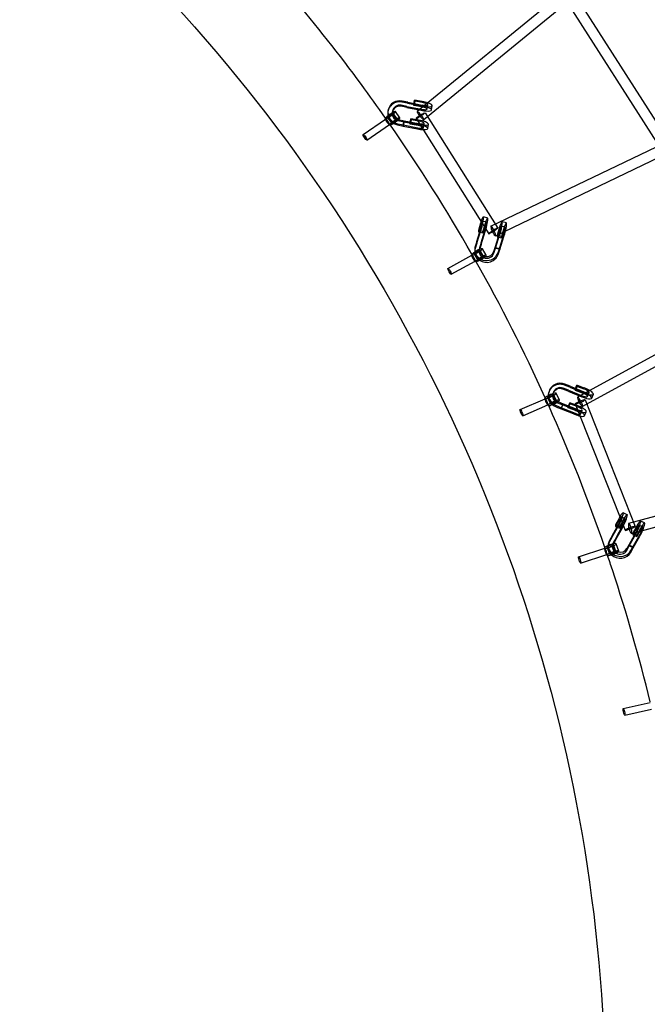
# Model space of a CAD drawing. Units: millimetres. Extents: x -6011 to 6012, y -6125 to 6125.
# Drawn here: x 1344 to 2471, y 144 to 1913 of the extents above; entities that cross this region are included whole.
import ezdxf

# ---------------------------------------------------------------- set-up
doc = ezdxf.new("R2010")
doc.units = ezdxf.units.MM
doc.header["$LTSCALE"] = 20
doc.layers.add('2d', color=230, linetype='Continuous')

msp = doc.modelspace()

# ---------------------------------------------------------------- linework, layer by layer
at = {"layer": '2d', "linetype": 'Continuous'}
for p, q in [((2323.8, 1965.8), (2057.7, 1748.1)), ((2337.8, 1963.5), (2513.5, 1688.3)), ((2335.8, 1951.1), (2069.7, 1733.4)), ((2321.8, 1953.3), (2497.5, 1678)), ((2005.8, 1751.5), (2005.4, 1749.7)), ((2038.9, 1755.7), (2028.8, 1757.8)), ((2039.4, 1757.5), (2029.2, 1759.5)), ((2040.4, 1763.4), (2030.3, 1765.4)), ((2040.9, 1765.2), (2030.7, 1767.2)), ((2038.9, 1755.7), (2064.8, 1750.6)), ((2039.4, 1757.5), (2065.3, 1752.4)), ((2040.4, 1763.4), (2066.3, 1758.3)), ((2040.9, 1765.2), (2066.8, 1760)), ((2051.6, 1761.1), (2053.1, 1768.7)), ((2051.9, 1759.2), (2051.6, 1761.1)), ((2065.4, 1758.7), (2051.6, 1761.1)), ((2053.4, 1766.8), (2051.9, 1759.2)), ((2065.7, 1756.7), (2051.9, 1759.2)), ((2053.1, 1768.7), (2053.4, 1766.8)), ((2066.9, 1766.3), (2053.1, 1768.7)), ((2067.2, 1764.4), (2053.4, 1766.8)), ((2075.4, 1752.6), (2076.9, 1760.3)), ((2083.3, 1751.1), (2084.8, 1758.7)), ((1960.5, 1707), (2001, 1734.7)), ((2008.5, 1723.8), (2000.3, 1735)), ((2007.9, 1725), (2000.9, 1734.6)), ((2012.7, 1726.9), (2004.6, 1738.1)), ((2013.6, 1749.7), (2013.2, 1747.9)), ((2022.4, 1734), (2014.3, 1745.2)), ((2026.7, 1737), (2018.6, 1748.3)), ((2024.2, 1733.7), (2034.3, 1731.7)), ((2045.1, 1727.7), (2046.6, 1735.3)), ((2046.6, 1735.3), (2046.9, 1733.4)), ((2060.3, 1732.9), (2046.6, 1735.3)), ((2055.7, 1735.7), (2186.3, 1528.7)), ((2071.8, 1745.9), (2202.4, 1538.8)), ((1967.3, 1697.1), (2007.8, 1724.8)), ((2022.3, 1724.3), (2032.4, 1722.3)), ((2022.7, 1726.1), (2032.8, 1724.1)), ((2023.8, 1732), (2033.9, 1730)), ((2032.4, 1722.3), (2033.9, 1730)), ((2032.4, 1722.3), (2033.9, 1730)), ((2032.6, 1723.2), (2032.4, 1722.3)), ((2032.6, 1723.2), (2032.4, 1722.3)), ((2032.4, 1722.3), (2058.2, 1717.2)), ((2034.1, 1730.8), (2032.6, 1723.2)), ((2032.8, 1724.1), (2058.8, 1719)), ((2033.9, 1730), (2034.1, 1730.8)), ((2033.9, 1730), (2034.1, 1730.8)), ((2033.9, 1730), (2059.7, 1724.8)), ((2034.3, 1731.7), (2060.3, 1726.6)), ((2058.8, 1725.2), (2045.1, 1727.7)), ((2045.4, 1725.7), (2045.1, 1727.7)), ((2046.9, 1733.4), (2045.4, 1725.7)), ((2059.2, 1723.3), (2045.4, 1725.7)), ((2060.7, 1730.9), (2046.9, 1733.4)), ((2068.9, 1719.2), (2070.4, 1726.8)), ((2076.7, 1717.6), (2078.2, 1725.3)), ((2190.2, 1542.3), (2501.4, 1691.7)), ((2198.5, 1525.2), (2509.6, 1674.6)), ((2184.4, 1557), (2176.8, 1559.1)), ((2171.6, 1547.6), (2167.7, 1534.8)), ((2171.9, 1545.1), (2168, 1532.3)), ((2182.4, 1549.3), (2174.7, 1551.3)), ((2179.3, 1545.6), (2175.4, 1532.8)), ((2179.6, 1543.1), (2175.6, 1530.2)), ((2215.9, 1540.3), (2208.3, 1542.4)), ((2218, 1548.1), (2210.3, 1550.1)), ((2164.8, 1514.8), (2172.2, 1538.1)), ((2164.8, 1511.6), (2172.3, 1534.8)), ((2167.7, 1534.8), (2168, 1532.3)), ((2175.4, 1532.8), (2167.7, 1534.8)), ((2168, 1532.3), (2175.6, 1530.2)), ((2172.4, 1512.7), (2179.9, 1536.1)), ((2172.5, 1509.6), (2179.9, 1532.8)), ((2175.6, 1530.2), (2175.4, 1532.8)), ((2198.3, 1505.8), (2205.8, 1529.1)), ((2198.4, 1502.6), (2205.8, 1525.9)), ((2205.2, 1538.7), (2201.3, 1525.8)), ((2201.3, 1525.8), (2201.5, 1523.3)), ((2208.9, 1523.8), (2201.3, 1525.8)), ((2205.5, 1536.2), (2201.5, 1523.3)), ((2201.5, 1523.3), (2209.2, 1521.3)), ((2206, 1503.8), (2213.5, 1527.1)), ((2206.1, 1500.6), (2213.5, 1523.8)), ((2212.9, 1536.6), (2208.9, 1523.8)), ((2209.2, 1521.3), (2208.9, 1523.8)), ((2213.2, 1534.1), (2209.2, 1521.3)), ((2164.8, 1514.8), (2161.8, 1505.7)), ((2164.8, 1511.6), (2161.9, 1502.5)), ((2172.4, 1512.7), (2169.5, 1503.6)), ((2172.5, 1509.6), (2169.6, 1500.5)), ((2195.4, 1496.8), (2198.3, 1505.8)), ((2198.4, 1502.6), (2198.4, 1504.2)), ((2198.4, 1502.6), (2198.4, 1504.2)), ((2198.4, 1504.2), (2206, 1502.2)), ((2203.1, 1494.7), (2206, 1503.8)), ((2113, 1466.4), (2156, 1490.1)), ((2162.4, 1478.5), (2155.4, 1490.4)), ((2161.9, 1479.8), (2155.9, 1490)), ((2167, 1481.2), (2159.9, 1493.1)), ((2161, 1499.8), (2161.1, 1496.6)), ((2169, 1499.9), (2169, 1496.8)), ((2177.3, 1487.3), (2170.2, 1499.2)), ((2181.8, 1490), (2174.8, 1501.9)), ((2195.5, 1493.6), (2198.4, 1502.6)), ((2206.1, 1500.6), (2198.4, 1502.6)), ((2206.1, 1500.6), (2198.4, 1502.6)), ((2203.2, 1491.5), (2206.1, 1500.6)), ((2206, 1502.2), (2206.1, 1500.6)), ((2206, 1502.2), (2206.1, 1500.6)), ((2206.1, 1500.6), (2206.1, 1500.6)), ((2118.8, 1455.9), (2161.8, 1479.6)), ((2649.8, 1401.1), (2345.8, 1235)), ((2659, 1384.4), (2354.9, 1218.3)), ((2331.9, 1252.9), (2322.3, 1256.7)), ((2332.5, 1254.7), (2322.9, 1258.6)), ((2341.8, 1249.4), (2344.7, 1256.5)), ((2344.7, 1256.5), (2344.8, 1254.4)), ((2357.8, 1251.6), (2344.7, 1256.5)), ((2294.6, 1245.6), (2294, 1243.8)), ((2302.2, 1243.2), (2301.6, 1241.4)), ((2308.5, 1227.6), (2302.6, 1240)), ((2313.3, 1229.8), (2307.4, 1242.3)), ((2329, 1245.7), (2319.4, 1249.5)), ((2329.6, 1247.5), (2320, 1251.4)), ((2329, 1245.7), (2353.4, 1235.9)), ((2329.6, 1247.5), (2354.1, 1237.7)), ((2331.9, 1252.9), (2356.4, 1243.1)), ((2332.5, 1254.7), (2357, 1244.9)), ((2341.9, 1247.2), (2341.8, 1249.4)), ((2354.9, 1244.5), (2341.8, 1249.4)), ((2344.8, 1254.4), (2341.9, 1247.2)), ((2355, 1242.3), (2341.9, 1247.2)), ((2357.9, 1249.5), (2344.8, 1254.4)), ((2363.9, 1236.2), (2366.8, 1243.4)), ((2371.3, 1233.2), (2374.2, 1240.4)), ((2242.5, 1212.8), (2287.6, 1232.3)), ((2247.3, 1201.7), (2292.4, 1221.3)), ((2292.9, 1220.2), (2287, 1232.7)), ((2292.5, 1221.5), (2287.5, 1232.2)), ((2297.7, 1222.4), (2291.8, 1234.9)), ((2309.6, 1225.2), (2319.1, 1221.4)), ((2310.2, 1227.1), (2319.7, 1223.3)), ((2316.2, 1214.2), (2319.1, 1221.4)), ((2316.2, 1214.2), (2319.1, 1221.4)), ((2319.4, 1222.3), (2316.5, 1215.1)), ((2319.1, 1221.4), (2319.4, 1222.3)), ((2319.1, 1221.4), (2319.4, 1222.3)), ((2319.1, 1221.4), (2343.6, 1211.6)), ((2319.7, 1223.3), (2319.7, 1223.3)), ((2319.7, 1223.3), (2344.3, 1213.4)), ((2329, 1217.9), (2331.9, 1225.1)), ((2332, 1223), (2329.1, 1215.8)), ((2331.9, 1225.1), (2332, 1223)), ((2345, 1220.2), (2331.9, 1225.1)), ((2345.1, 1218.1), (2332, 1223)), ((2341.5, 1223.2), (2431.4, 996)), ((2359.2, 1230.1), (2449.1, 1003)), ((2306.7, 1218), (2316.2, 1214.2)), ((2307.2, 1219.9), (2316.8, 1216.1)), ((2316.5, 1215.1), (2316.2, 1214.2)), ((2316.5, 1215.1), (2316.2, 1214.2)), ((2316.2, 1214.2), (2340.7, 1204.4)), ((2316.8, 1216.1), (2316.8, 1216.1)), ((2316.8, 1216.1), (2341.3, 1206.2)), ((2342.1, 1213), (2329, 1217.9)), ((2329.1, 1215.8), (2329, 1217.9)), ((2342.2, 1210.9), (2329.1, 1215.8)), ((2351.1, 1204.8), (2354.1, 1211.9)), ((2358.5, 1201.7), (2361.5, 1208.9)), ((2437.8, 1008.6), (2772.8, 1098.9)), ((2442.8, 990.3), (2777.8, 1080.6)), ((2434.9, 1024), (2427.8, 1027.4)), ((2420.4, 1017.4), (2414, 1005.7)), ((2420.3, 1014.7), (2414, 1003)), ((2427.5, 1011.3), (2421.1, 999.6)), ((2427.5, 1014), (2421.2, 1002.3)), ((2431.5, 1016.7), (2424.4, 1020.1)), ((2466.2, 1009.1), (2459.1, 1012.5)), ((2407.5, 982.8), (2419.3, 1004)), ((2407.8, 986.1), (2419.7, 1007.4)), ((2414, 1005.7), (2414, 1003)), ((2421.2, 1002.3), (2414, 1005.7)), ((2414, 1003), (2421.1, 999.6)), ((2414.6, 979.4), (2426.4, 1000.6)), ((2415, 982.7), (2426.8, 1004)), ((2421.1, 999.6), (2421.2, 1002.3)), ((2439.1, 971.2), (2450.9, 992.5)), ((2451.6, 999.9), (2445.2, 988.1)), ((2445.3, 990.8), (2445.2, 988.1)), ((2451.6, 1002.6), (2445.3, 990.8)), ((2452.4, 987.4), (2445.3, 990.8)), ((2458.8, 999.2), (2452.4, 987.4)), ((2458.7, 996.5), (2452.4, 984.7)), ((2462.8, 1001.9), (2455.6, 1005.3)), ((2407.5, 982.8), (2402.8, 974.5)), ((2407.8, 986.1), (2403.2, 977.8)), ((2414.6, 979.4), (2410, 971.1)), ((2415, 982.7), (2410.4, 974.4)), ((2438.7, 967.9), (2450.5, 989.1)), ((2445.2, 988.1), (2452.4, 984.7)), ((2445.9, 964.5), (2457.7, 985.7)), ((2446.2, 967.8), (2458.1, 989.1)), ((2452.4, 984.7), (2452.4, 987.4)), ((2347.7, 948.4), (2394.6, 963.7)), ((2398.7, 951.1), (2394, 964)), ((2398.4, 952.4), (2394.4, 963.5)), ((2403.7, 952.9), (2399, 965.8)), ((2401.1, 971.1), (2400.7, 967.8)), ((2409, 970.2), (2408.6, 966.9)), ((2414.9, 956.9), (2410.3, 969.9)), ((2419.9, 958.7), (2415.2, 971.7)), ((2434.1, 959.6), (2438.7, 967.9)), ((2434.5, 962.9), (2439.1, 971.2)), ((2438.7, 967.9), (2438.9, 969.5)), ((2438.7, 967.9), (2438.9, 969.5)), ((2445.9, 964.5), (2438.7, 967.9)), ((2445.9, 964.5), (2438.7, 967.9)), ((2438.9, 969.5), (2446, 966.1)), ((2439.1, 971.2), (2439.1, 971.2)), ((2441.3, 956.2), (2445.9, 964.5)), ((2441.6, 959.5), (2446.2, 967.8)), ((2446, 966.1), (2445.9, 964.5)), ((2446, 966.1), (2445.9, 964.5)), ((2445.9, 964.5), (2445.9, 964.5)), ((2446.2, 967.8), (2446.2, 967.8)), ((2351.4, 937), (2398.3, 952.2)), ((2427.8, 675.8), (2476, 686.5)), ((2430.5, 664.1), (2478.6, 674.8))]:
    msp.add_line(p, q, dxfattribs=at)
for centre, major_axis, ratio, start_param, end_param in [((2026.7, 1746.6), (-20.9, 4.9), 0.973389, 4.74785, 6.283185), ((2026.3, 1744.8), (-20.9, 4.9), 0.973389, 4.74785, 6.82633), ((2026.7, 1746.6), (-20.9, 4.9), 0.973389, 0, 1.60394), ((2026.3, 1744.8), (-13.2, 3.1), 0.973389, 4.74847, 6.635397), ((2026.7, 1746.6), (-13.2, 3.1), 0.973389, 4.74847, 6.352996), ((2066.1, 1754.4), (17.2, -3.4), 0.229032, 4.68014, 7.940572), ((2066.1, 1754.4), (9.32, -1.83), 0.229032, 4.671031, 7.941932), ((2067.6, 1762.1), (17.2, -3.4), 0.229032, 4.68014, 4.912973), ((2067.6, 1762.1), (9.32, -1.83), 0.229032, 4.671031, 5.177082), ((2067.6, 1762.1), (17.2, -3.4), 0.229032, 1.047783, 1.657387), ((2067.6, 1762.1), (9.32, -1.83), 0.229032, 0.731433, 1.658747), ((2067.6, 1762.1), (17.2, -3.4), 0.229032, 4.912973, 7.330968), ((2067.6, 1762.1), (9.32, -1.83), 0.229032, 5.177082, 7.014618), ((2009.4, 1741.7), (-9.11, -6.61), 0.139109, 6.161564, 10.461994), ((2009.4, 1741.7), (-9.11, -6.61), 0.139109, 5.071178, 6.064059), ((2009.4, 1741.7), (-9.11, -6.61), 0.139109, 6.064059, 6.090956), ((2009.4, 1741.7), (-9.11, -6.61), 0.139109, 6.090956, 6.161564), ((2004.4, 1729.8), (3.39, -4.95), 0.18919, 3.283738, 6.42533), ((2004.4, 1729.8), (3.39, -4.95), 0.18919, 0.142145, 3.283738), ((2009.4, 1741.7), (-4.86, -3.52), 0.139109, 6.090956, 6.958457), ((2009.4, 1741.7), (-4.86, -3.52), 0.139109, 5.513029, 6.090956), ((2009.4, 1741.7), (-9.11, -6.61), 0.139109, 4.178809, 5.071178), ((2009.4, 1741.7), (-4.86, -3.52), 0.139109, 3.67066, 5.513029), ((2009.4, 1741.7), (-4.86, -3.52), 0.139109, 0.697475, 2.096378), ((2026.3, 1744.8), (-20.9, 4.9), 0.973389, 0.543145, 1.254743), ((2009.4, 1741.7), (-4.86, -3.52), 0.139109, 0.675272, 0.697475), ((2017.6, 1730.4), (-9.11, -6.61), 0.139109, 3.141593, 6.090956), ((2017.6, 1730.4), (-9.11, -6.61), 0.139109, 0, 3.141593), ((2009.4, 1741.7), (-4.86, -3.52), 0.139109, 2.096378, 2.290493), ((2009.4, 1741.7), (-4.86, -3.52), 0.139109, 2.290493, 3.67066), ((2026.3, 1744.8), (-13.2, 3.1), 0.973389, 0.352212, 1.504867), ((2026.7, 1746.6), (-13.2, 3.1), 0.973389, 0.069811, 0.434381), ((2026.7, 1746.6), (-13.2, 3.1), 0.973389, 0.434381, 1.601363), ((2026.7, 1746.6), (-13.2, 3.1), 0.973389, 1.601363, 1.60394), ((2063.7, 1740.8), (8.03, 5.07), 0.066063, 1.723412, 4.575729), ((2063.7, 1740.8), (6.01, -7.35), 0.143389, 3.141593, 4.760688), ((2063.7, 1740.8), (6.01, -7.35), 0.143389, 0, 3.141593), ((2063.7, 1740.8), (8.03, 5.07), 0.066063, 0, 1.723412), ((2063.7, 1740.8), (8.03, 5.07), 0.066063, 4.575729, 6.283185), ((2063.7, 1740.8), (6.01, -7.35), 0.143389, 4.760688, 6.283185), ((2017.6, 1730.4), (-9.11, -6.61), 0.139109, 6.090956, 6.283185), ((2026.3, 1744.8), (-20.9, 4.9), 0.973389, 1.254743, 1.60394), ((2026.3, 1744.8), (-13.2, 3.1), 0.973389, 1.504867, 1.60394), ((2059.6, 1721), (17.2, -3.4), 0.229032, 4.68014, 5.284307), ((2059.6, 1721), (17.2, -3.4), 0.229032, 5.284307, 7.940572), ((2059.6, 1721), (9.32, -1.83), 0.229032, 4.671031, 7.941932), ((2061.1, 1728.7), (17.2, -3.4), 0.229032, 4.68014, 4.865935), ((2061.1, 1728.7), (17.2, -3.4), 0.229032, 4.865935, 7.940572), ((2061.1, 1728.7), (9.32, -1.83), 0.229032, 4.671031, 4.815733), ((2061.1, 1728.7), (9.32, -1.83), 0.229032, 4.815733, 7.941932), ((2172.2, 1542.2), (4.5, 16.9), 0.119457, 4.296156, 6.01309), ((2172.2, 1542.2), (4.5, 16.9), 0.119457, 6.01309, 7.371155), ((2179.9, 1540.1), (4.5, 16.9), 0.119457, 6.024179, 7.556588), ((2172.2, 1542.2), (4.5, 16.9), 0.119457, 1.087969, 1.273403), ((2172.2, 1542.2), (2.45, 9.18), 0.119457, 0.725504, 1.274763), ((2172.2, 1542.2), (2.45, 9.18), 0.119457, 4.287047, 6.162608), ((2172.2, 1542.2), (2.45, 9.18), 0.119457, 6.162608, 7.008689), ((2179.9, 1540.1), (2.45, 9.18), 0.119457, 4.287047, 7.557948), ((2179.9, 1540.1), (4.5, 16.9), 0.119457, 4.296156, 6.024179), ((2194.3, 1533.8), (8.03, 5.07), 0.066063, 0, 3.141593), ((2194.3, 1533.8), (-4.11, 8.56), 0.183481, 0, 1.657335), ((2194.3, 1533.8), (-4.11, 8.56), 0.183481, 3.141593, 6.283185), ((2205.8, 1533.2), (4.5, 16.9), 0.119457, 5.701436, 7.556588), ((2205.8, 1533.2), (2.45, 9.18), 0.119457, 5.076409, 7.557948), ((2205.8, 1533.2), (4.5, 16.9), 0.119457, 4.296156, 5.701436), ((2213.5, 1531.1), (4.5, 16.9), 0.119457, 5.484346, 7.556588), ((2213.5, 1531.1), (2.45, 9.18), 0.119457, 4.287047, 7.557948), ((2213.5, 1531.1), (4.5, 16.9), 0.119457, 4.296156, 5.484346), ((2194.3, 1533.8), (8.03, 5.07), 0.066063, 3.141593, 4.519679), ((2194.3, 1533.8), (8.03, 5.07), 0.066063, 4.519679, 6.283185), ((2194.3, 1533.8), (-4.11, 8.56), 0.183481, 1.657335, 3.141593), ((2205.8, 1533.2), (2.45, 9.18), 0.119457, 4.287047, 5.076409), ((2182.5, 1500.2), (21.5, 0.4), 0.917611, 2.838655, 3.141593), ((2182.5, 1500.2), (13.5, 0.3), 0.917611, 2.839275, 3.270293), ((2165.1, 1496.2), (-9.69, -5.73), 0.154071, 6.164736, 10.420753), ((2165.1, 1496.2), (-9.69, -5.73), 0.154071, 5.044412, 6.06723), ((2165.1, 1496.2), (-9.69, -5.73), 0.154071, 6.06723, 6.094127), ((2165.1, 1496.2), (-9.69, -5.73), 0.154071, 6.094127, 6.164736), ((2158.9, 1484.9), (2.9, -5.25), 0.18569, 3.299041, 6.440633), ((2158.9, 1484.9), (2.9, -5.25), 0.18569, 0.157448, 3.299041), ((2165.1, 1496.2), (-5.16, -3.06), 0.154071, 6.094127, 6.978205), ((2165.1, 1496.2), (-5.16, -3.06), 0.154071, 5.469259, 6.094127), ((2182.5, 1497), (21.5, 0.4), 0.917611, 2.838655, 3.314998), ((2182.5, 1500.2), (21.5, 0.4), 0.917611, 3.141593, 5.977931), ((2165.1, 1496.2), (-9.69, -5.73), 0.154071, 4.137568, 5.044412), ((2165.1, 1496.2), (-5.16, -3.06), 0.154071, 3.684683, 5.469259), ((2165.1, 1496.2), (-5.16, -3.06), 0.154071, 0.69502, 0.913731), ((2182.5, 1497), (21.5, 0.4), 0.917611, 3.314998, 4.065078), ((2165.1, 1496.2), (-5.16, -3.06), 0.154071, 0.913731, 1.826373), ((2172.1, 1484.3), (-9.69, -5.73), 0.154071, 3.141593, 6.094127), ((2172.1, 1484.3), (-9.69, -5.73), 0.154071, 0, 3.141593), ((2165.1, 1496.2), (-5.16, -3.06), 0.154071, 1.826373, 2.357729), ((2182.5, 1497), (13.5, 0.3), 0.917611, 3.09106, 4.300297), ((2182.5, 1497), (13.5, 0.3), 0.917611, 2.839275, 3.09106), ((2165.1, 1496.2), (-5.16, -3.06), 0.154071, 2.357729, 3.684683), ((2182.5, 1500.2), (13.5, 0.3), 0.917611, 3.270293, 3.308376), ((2182.5, 1500.2), (13.5, 0.3), 0.917611, 3.308376, 4.540489), ((2182.5, 1497), (21.5, 0.4), 0.917611, 4.065078, 5.977931), ((2182.5, 1497), (13.5, 0.3), 0.917611, 4.300297, 5.977931), ((2182.5, 1500.2), (13.5, 0.3), 0.917611, 4.540489, 5.977931), ((2172.1, 1484.3), (-9.69, -5.73), 0.154071, 6.094127, 6.283185), ((2314.5, 1237.4), (-20.5, 6.4), 0.969756, 4.634589, 6.713069), ((2315.1, 1239.2), (-20.5, 6.4), 0.969756, 4.634589, 6.283185), ((2297.2, 1237.5), (-10.2, -4.8), 0.168646, 6.169329, 10.45018), ((2315.1, 1239.2), (-20.5, 6.4), 0.969756, 0, 1.49068), ((2297.2, 1237.5), (-10.2, -4.8), 0.168646, 4.166994, 5.048989), ((2297.2, 1237.5), (-5.43, -2.56), 0.168646, 3.675171, 5.481138), ((2297.2, 1237.5), (-5.43, -2.56), 0.168646, 2.104142, 2.298257), ((2314.5, 1237.4), (-12.9, 4), 0.969756, 0.238951, 1.404346), ((2314.5, 1237.4), (-12.9, 4), 0.969756, 4.635209, 6.522136), ((2297.2, 1237.5), (-5.43, -2.56), 0.168646, 2.298257, 3.675171), ((2315.1, 1239.2), (-12.9, 4), 0.969756, 0.074643, 0.339475), ((2315.1, 1239.2), (-12.9, 4), 0.969756, 0.339475, 1.49068), ((2315.1, 1239.2), (-12.9, 4), 0.969756, 4.635209, 6.357828), ((2355.1, 1239.8), (16.2, -6.6), 0.243292, 4.708081, 7.968513), ((2355.1, 1239.8), (8.8, -3.58), 0.243292, 4.698972, 7.969874), ((2358, 1247), (16.2, -6.6), 0.243292, 4.708081, 4.859934), ((2358, 1247), (8.8, -3.58), 0.243292, 4.698972, 5.184401), ((2358, 1247), (16.2, -6.6), 0.243292, 1.031635, 1.685328), ((2358, 1247), (8.8, -3.58), 0.243292, 0.70649, 1.686688), ((2358, 1247), (16.2, -6.6), 0.243292, 4.859934, 7.314821), ((2358, 1247), (8.8, -3.58), 0.243292, 5.184401, 6.989676), ((2297.2, 1237.5), (-10.2, -4.8), 0.168646, 6.09872, 6.169329), ((2297.2, 1237.5), (-10.2, -4.8), 0.168646, 6.071823, 6.09872), ((2297.2, 1237.5), (-10.2, -4.8), 0.168646, 5.048989, 6.071823), ((2290, 1226.8), (2.39, -5.5), 0.180794, 3.313916, 6.455508), ((2290, 1226.8), (2.39, -5.5), 0.180794, 0.172323, 3.313916), ((2297.2, 1237.5), (-5.43, -2.56), 0.168646, 6.09872, 6.966598), ((2297.2, 1237.5), (-5.43, -2.56), 0.168646, 5.481138, 6.09872), ((2303.1, 1225), (-10.2, -4.8), 0.168646, 3.141593, 6.09872), ((2303.1, 1225), (-10.2, -4.8), 0.168646, 0, 3.141593), ((2303.1, 1225), (-10.2, -4.8), 0.168646, 6.09872, 6.283185), ((2297.2, 1237.5), (-5.43, -2.56), 0.168646, 0.70524, 2.104142), ((2314.5, 1237.4), (-20.5, 6.4), 0.969756, 0.429884, 1.152075), ((2297.2, 1237.5), (-5.43, -2.56), 0.168646, 0.683413, 0.70524), ((2314.5, 1237.4), (-20.5, 6.4), 0.969756, 1.152075, 1.49068), ((2314.5, 1237.4), (-12.9, 4), 0.969756, 1.404346, 1.49068), ((2350.4, 1226.7), (8.83, 3.5), 0.105691, 1.770346, 4.538091), ((2350.4, 1226.7), (4.55, -8.34), 0.185511, 3.141593, 4.794487), ((2350.4, 1226.7), (4.55, -8.34), 0.185511, 0, 3.141593), ((2350.4, 1226.7), (8.83, 3.5), 0.105691, 0, 1.770346), ((2350.4, 1226.7), (8.83, 3.5), 0.105691, 4.538091, 6.283185), ((2350.4, 1226.7), (4.55, -8.34), 0.185511, 4.794487, 6.283185), ((2342.3, 1208.3), (16.2, -6.6), 0.243292, 4.708081, 5.311066), ((2342.3, 1208.3), (8.8, -3.58), 0.243292, 4.698972, 7.969874), ((2342.3, 1208.3), (16.2, -6.6), 0.243292, 5.311066, 7.968513), ((2345.3, 1215.5), (16.2, -6.6), 0.243292, 4.708081, 4.889834), ((2345.3, 1215.5), (8.8, -3.58), 0.243292, 4.698972, 4.846753), ((2345.3, 1215.5), (16.2, -6.6), 0.243292, 4.889834, 7.968513), ((2345.3, 1215.5), (8.8, -3.58), 0.243292, 4.846753, 7.969874), ((2420.3, 1011.6), (7.5, 15.8), 0.147226, 4.2831, 5.95677), ((2420.3, 1011.6), (7.5, 15.8), 0.147226, 5.95677, 7.350368), ((2420.3, 1011.6), (4.09, 8.58), 0.147226, 4.273991, 6.077192), ((2420.3, 1011.6), (4.09, 8.58), 0.147226, 0.711418, 1.261707), ((2420.3, 1011.6), (7.5, 15.8), 0.147226, 1.067183, 1.260347), ((2420.3, 1011.6), (4.09, 8.58), 0.147226, 6.077192, 6.994603), ((2427.4, 1008.2), (7.5, 15.8), 0.147226, 4.2831, 5.968568), ((2427.4, 1008.2), (4.09, 8.58), 0.147226, 4.273991, 7.544892), ((2427.4, 1008.2), (7.5, 15.8), 0.147226, 5.968568, 7.543532), ((2440.3, 999.5), (-2.47, 9.17), 0.224259, 0, 1.699929), ((2440.3, 999.5), (-2.47, 9.17), 0.224259, 3.141593, 6.283185), ((2451.5, 996.7), (7.5, 15.8), 0.147226, 5.517738, 7.543532), ((2458.7, 993.3), (7.5, 15.8), 0.147226, 5.361215, 7.543532), ((2440.3, 999.5), (8.83, 3.5), 0.105691, 0, 3.141593), ((2440.3, 999.5), (8.83, 3.5), 0.105691, 3.141593, 4.474591), ((2440.3, 999.5), (8.83, 3.5), 0.105691, 4.474591, 6.283185), ((2440.3, 999.5), (-2.47, 9.17), 0.224259, 1.699929, 3.141593), ((2451.5, 996.7), (7.5, 15.8), 0.147226, 4.2831, 5.517738), ((2451.5, 996.7), (4.09, 8.58), 0.147226, 4.273991, 4.908471), ((2451.5, 996.7), (4.09, 8.58), 0.147226, 4.908471, 7.544892), ((2458.7, 993.3), (7.5, 15.8), 0.147226, 4.2831, 5.361215), ((2458.7, 993.3), (4.09, 8.58), 0.147226, 4.273991, 7.544892), ((2422.1, 965.3), (21.4, -2.4), 0.909149, 2.782592, 3.258934), ((2422.4, 968.7), (21.4, -2.4), 0.909149, 2.782592, 3.141593), ((2422.4, 968.7), (13.4, -1.5), 0.909149, 2.783212, 4.516746), ((2404.6, 967.9), (-10.6, -3.8), 0.182703, 6.175316, 10.361495), ((2404.6, 967.9), (-10.6, -3.8), 0.182703, 6.104707, 6.175316), ((2404.6, 967.9), (-10.6, -3.8), 0.182703, 5.016446, 6.07781), ((2404.6, 967.9), (-10.6, -3.8), 0.182703, 6.07781, 6.104707), ((2396.4, 958), (1.85, -5.71), 0.174544, 3.328226, 6.469818), ((2396.4, 958), (1.85, -5.71), 0.174544, 0.186633, 3.328226), ((2409.3, 954.9), (-10.6, -3.8), 0.182703, 0, 3.141593), ((2404.6, 967.9), (-5.64, -2.04), 0.182703, 6.104707, 6.992482), ((2409.3, 954.9), (-10.6, -3.8), 0.182703, 3.141593, 6.104707), ((2404.6, 967.9), (-5.64, -2.04), 0.182703, 5.425622, 6.104707), ((2422.4, 968.7), (21.4, -2.4), 0.909149, 3.141593, 5.921867), ((2404.6, 967.9), (-5.64, -2.04), 0.182703, 3.595402, 5.425622), ((2404.6, 967.9), (-5.64, -2.04), 0.182703, 0.709297, 0.924311), ((2422.1, 965.3), (21.4, -2.4), 0.909149, 3.258934, 4.02359), ((2404.6, 967.9), (-10.6, -3.8), 0.182703, 4.07831, 5.016446), ((2404.6, 967.9), (-5.64, -2.04), 0.182703, 0.924311, 1.836953), ((2404.6, 967.9), (-5.64, -2.04), 0.182703, 1.836953, 2.387526), ((2422.1, 965.3), (21.4, -2.4), 0.909149, 4.02359, 5.921867), ((2422.1, 965.3), (13.4, -1.5), 0.909149, 3.034996, 4.262311), ((2422.1, 965.3), (13.4, -1.5), 0.909149, 2.783212, 3.034996), ((2404.6, 967.9), (-5.64, -2.04), 0.182703, 2.387526, 3.595402), ((2422.1, 965.3), (13.4, -1.5), 0.909149, 4.262311, 5.921867), ((2422.4, 968.7), (13.4, -1.5), 0.909149, 4.516746, 5.921867), ((2409.3, 954.9), (-10.6, -3.8), 0.182703, 6.104707, 6.283185)]:
    msp.add_ellipse(centre, major_axis=major_axis, ratio=ratio, start_param=start_param, end_param=end_param, dxfattribs=at)
for centre, major_axis, ratio in [((2017.6, 1730.4), (-4.86, -3.52), 0.139109), ((1963.9, 1702.1), (-3.39, 4.95), 0.18919), ((2172.1, 1484.3), (-5.16, -3.06), 0.154071), ((2115.9, 1461.1), (-2.9, 5.25), 0.18569), ((2303.1, 1225), (-5.43, -2.56), 0.168646), ((2244.9, 1207.3), (-2.39, 5.5), 0.180794), ((2409.3, 954.9), (-5.64, -2.04), 0.182703), ((2349.6, 942.7), (-1.85, 5.71), 0.174544), ((2429.2, 669.9), (-1.3, 5.86), 0.166997)]:
    msp.add_ellipse(centre, major_axis=major_axis, ratio=ratio, dxfattribs=at)
for points, knots in [([(0.2, 6084.2), (-636.5, 6084.2), (-1273, 5979.5), (-2481.6, 5571.4), (-3053.6, 5268.1), (-4075, 4493.3), (-4524.4, 4021.9), (-5255, 2958.9), (-5536.1, 2367.4), (-5901.5, 1123.9), (-5985.8, 472.1), (-5948.8, -825.5), (-5827.5, -1471.2), (-5391.8, -2691.2), (-5077.3, -3265.2), (-4287.1, -4283.4), (-3811.4, -4727.5), (-2747.1, -5440.5), (-2158.7, -5709.4), (-928.5, -6045), (-287, -6111.6), (984.1, -6035.9), (1613.5, -5893.6), (2796.8, -5414.3), (3350.3, -5077.5), (4325.7, -4243.2), (4747.3, -3745.9), (5415.8, -2641.2), (5662.6, -2034), (5956.2, -770.8), (6002.9, -115.2), (5891.7, 1178.1), (5733.6, 1815.5), (5228.7, 3007.5), (4881.9, 3561.8), (4034.7, 4531.2), (3534.4, 4946.2), (2431.1, 5594.6), (1828.3, 5828.1), (808.7, 6042.2), (404.4, 6084.2), (0.2, 6084.2)], [0, 0, 0, 0, 0.319828, 0.319828, 0.639692, 0.639692, 0.959648, 0.959648, 1.279709, 1.279709, 1.599847, 1.599847, 1.920009, 1.920009, 2.240137, 2.240137, 2.56018, 2.56018, 2.880117, 2.880117, 3.199969, 3.199969, 3.519798, 3.519798, 3.839676, 3.839676, 4.159652, 4.159652, 4.47973, 4.47973, 4.799877, 4.799877, 5.120037, 5.120037, 5.440152, 5.440152, 5.760176, 5.760176, 6.080095, 6.080095, 6.283185, 6.283185, 6.283185, 6.283185]), ([(1848.8, -5607.5), (1948.2, -5573.4), (2046.7, -5536.6), (2719.3, -5263.8), (3257.5, -4936), (4205.4, -4124.1), (4615, -3640.3), (5264.2, -2565.8), (5503.8, -1975.3), (5788.5, -747.2), (5833.7, -109.9), (5725.3, 1147), (5571.6, 1766.4), (5081, 2924.7), (4744.1, 3463.4), (3921.2, 4405.7), (3435.1, 4809.1), (2566, 5320.3), (2213.6, 5482.4), (1849, 5607.4)], [3.465967, 3.465967, 3.465967, 3.465967, 3.520211, 3.520211, 3.840338, 3.840338, 4.160363, 4.160363, 4.480281, 4.480281, 4.800129, 4.800129, 5.119962, 5.119962, 5.439842, 5.439842, 5.759817, 5.759817, 5.958772, 5.958772, 5.958772, 5.958772]), ([(2395.7, -40.8), (2395.7, 268), (2345.8, 577.5), (2151.5, 1166.5), (2007.1, 1446), (1638.3, 1946.5), (1414, 2167.5), (908.2, 2528.8), (626.8, 2669), (35.3, 2854.5), (-274.7, 2899.7), (-892, 2890.6), (-1199.2, 2836.3), (-1779.7, 2633.4), (-2053, 2484.8), (-2537.7, 2108.6), (-2749.1, 1880.9), (-3088.7, 1369.5), (-3216.8, 1085.8), (-3376.7, 491.2), (-3408.5, 180.4), (-3372.4, -436.8), (-3304.6, -743.1), (-3076.4, -1320.3), (-2916, -1591), (-2519, -2069.5), (-2282.3, -2277.2), (-1756.8, -2608.7), (-1467.9, -2732.4), (-867, -2883.2), (-555.1, -2910.3), (60.1, -2865.2), (363.4, -2792.9), (930.6, -2556.3), (1194.4, -2391.9), (1656, -1987.7), (1853.6, -1747.9), (2162.5, -1217), (2273.7, -926.1), (2375.7, -432.8), (2395.7, -237), (2395.7, -40.8)], [0, 0, 0, 0, 0.319998, 0.319998, 0.639847, 0.639847, 0.959609, 0.959609, 1.279372, 1.279372, 1.599227, 1.599227, 1.919233, 1.919233, 2.239393, 2.239393, 2.559645, 2.559645, 2.879884, 2.879884, 3.200012, 3.200012, 3.519981, 3.519981, 3.839808, 3.839808, 4.159563, 4.159563, 4.479337, 4.479337, 4.799216, 4.799216, 5.119252, 5.119252, 5.439435, 5.439435, 5.759693, 5.759693, 6.079918, 6.079918, 6.283185, 6.283185, 6.283185, 6.283185]), ([(-2655, 2206.2), (-2806.9, 2057.9), (-2942.9, 1893.5), (-3104.8, 1649.3), (-3146.7, 1580.3), (-3225.3, 1438.2), (-3261.9, 1365), (-3329.2, 1215.9), (-3359.8, 1140), (-3414.4, 986.8), (-3438.5, 909.6), (-3480.5, 753.4), (-3498.3, 674.4), (-3527.9, 514.1), (-3539.5, 432.8), (-3556.2, 269.5), (-3561.2, 187.5), (-3564.7, 24.2), (-3563.2, -57), (-3553.7, -219.1), (-3545.7, -300.1), (-3523.3, -462.2), (-3508.7, -543.4), (-3473.1, -704.4), (-3452, -784.2), (-3403.9, -941), (-3376.9, -1018), (-3316.9, -1169.6), (-3283.9, -1244.3), (-3211.7, -1391.9), (-3172.4, -1464.7), (-3088, -1607), (-3043, -1676.5), (-2948.2, -1810.9), (-2898.5, -1875.8), (-2794, -2001.5), (-2739.4, -2062.4), (-2624.6, -2180.3), (-2564.6, -2237.4), (-2440, -2346.6), (-2375.6, -2398.7), (-2243.7, -2496.9), (-2176.3, -2543.2), (-2038, -2630.2), (-1967.2, -2671), (-1821.6, -2747.4), (-1746.9, -2782.9), (-1594.9, -2847.8), (-1517.6, -2877.2), (-1362, -2929.4), (-1283.7, -2952.2), (-1125.7, -2991.7), (-1045.9, -3008.3), (-884.4, -3035.3), (-802.6, -3045.6), (-638.5, -3059.7), (-556.2, -3063.4), (-392.8, -3064.2), (-311.6, -3061.3), (-149.8, -3049.2), (-69.3, -3040), (91.9, -3014.9), (172.4, -2999), (331.8, -2960.7), (410.7, -2938.4), (565.4, -2887.7), (641.2, -2859.5), (790.2, -2797.1), (863.5, -2762.9), (1007.8, -2688.3), (1078.9, -2647.8), (1217.5, -2561.2), (1285, -2515.1), (1415.2, -2418.2), (1478, -2367.5), (1573.3, -2283.8), (1607.3, -2252.6), (1640.5, -2220.5)], [2.351184, 2.351184, 2.351184, 2.351184, 2.560326, 2.560326, 2.639754, 2.639754, 2.720213, 2.720213, 2.800674, 2.800674, 2.880107, 2.880107, 2.959559, 2.959559, 3.040043, 3.040043, 3.12053, 3.12053, 3.199989, 3.199989, 3.279478, 3.279478, 3.359999, 3.359999, 3.440522, 3.440522, 3.520018, 3.520018, 3.59954, 3.59954, 3.680095, 3.680095, 3.760651, 3.760651, 3.840177, 3.840177, 3.919718, 3.919718, 4.00029, 4.00029, 4.080863, 4.080863, 4.160403, 4.160403, 4.239942, 4.239942, 4.32051, 4.32051, 4.401077, 4.401077, 4.480611, 4.480611, 4.560126, 4.560126, 4.640671, 4.640671, 4.721213, 4.721213, 4.800721, 4.800721, 4.880201, 4.880201, 4.960709, 4.960709, 5.041215, 5.041215, 5.120688, 5.120688, 5.200132, 5.200132, 5.280606, 5.280606, 5.361078, 5.361078, 5.440519, 5.440519, 5.486014, 5.486014, 5.486014, 5.486014]), ([(2001, 1736.5), (1986.8, 1756.8), (1972.3, 1776.9), (1918, 1850.6), (1876.6, 1903.1), (1833.6, 1954.2)], [0.61602501, 0.61602501, 0.61602501, 0.61602501, 0.6401404, 0.6401404, 0.70515463, 0.70515463, 0.70515463, 0.70515463]), ([(2476.3, 688), (2456.8, 767.8), (2434.2, 846.8), (2405.6, 933.4), (2402.8, 942), (2399.8, 950.6)], [0.23984465, 0.23984465, 0.23984465, 0.23984465, 0.3200015, 0.3200015, 0.32884509, 0.32884509, 0.32884509, 0.32884509])]:
    msp.add_open_spline(points, degree=3, knots=knots, dxfattribs=at)
for points in [[(2009.8, 1723.9), (2006.8, 1728.1), (2003.9, 1732.3), (2001, 1736.5)], [(2156.1, 1491.8), (2110.8, 1571.3), (2061.9, 1648.7), (2009.8, 1723.9)], [(2163.7, 1478.4), (2161.2, 1482.9), (2158.7, 1487.4), (2156.1, 1491.8)], [(2287.8, 1234), (2250.1, 1317.2), (2208.7, 1398.8), (2163.7, 1478.4)], [(2294.1, 1219.9), (2292, 1224.6), (2289.9, 1229.3), (2287.8, 1234)], [(2394.8, 965.3), (2365, 1051.5), (2331.4, 1136.5), (2294.1, 1219.9)], [(2399.8, 950.6), (2398.2, 955.5), (2396.5, 960.4), (2394.8, 965.3)]]:
    msp.add_open_spline(points, degree=3, dxfattribs=at)

doc.saveas('drawing.dxf')
